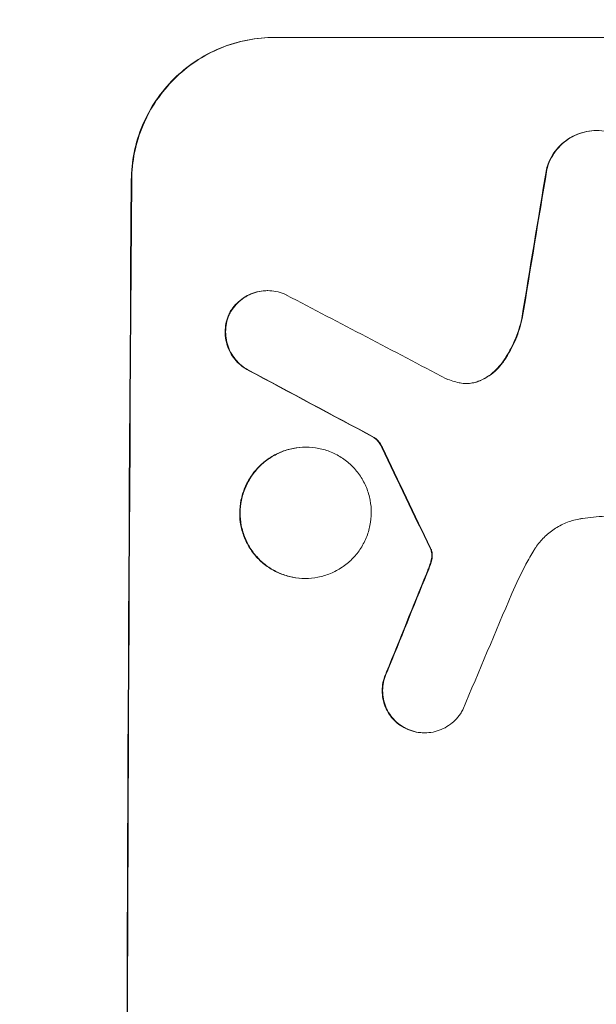
# Model space of a CAD drawing. Units: millimetres. Extents: x -5968 to 6001, y -3641 to 4436.
# Drawn here: x 3813 to 3874, y 1126 to 1229 of the extents above; entities that cross this region are included whole.
import ezdxf

# ---------------------------------------------------------------- set-up
doc = ezdxf.new("R2010")
doc.units = ezdxf.units.MM
doc.header["$LTSCALE"] = 20
doc.linetypes.add('HIDDEN', pattern=[9.525, 6.35, -3.175])
doc.layers.add('2d', color=230, linetype='Continuous')
doc.layers.add('EN-Free_Space_Hatch', color=10, linetype='HIDDEN')

msp = doc.modelspace()

# ---------------------------------------------------------------- hatches: boundary and pattern name
at = {"layer": 'EN-Free_Space_Hatch'}
h = msp.add_hatch(dxfattribs=at)
h.set_pattern_fill('ANSI31', color=256, scale=100, angle=90)
h.set_pattern_definition([(135, (1894.2, 521.73), (-224.506, -224.506), [])])
edge = h.paths.add_edge_path()
edge.add_arc((4001.21, 1062.73), 1000, 360, 450)
edge.add_line((4001.21, 2062.73), (1903.2, 2062.73))
edge.add_arc((1903.2, 1062.73), 1000, 90, 180)
edge.add_arc((1903.2, 1062.73), 1000, 180, 270)
edge.add_line((1903.2, 62.73), (4001.21, 62.73))
edge.add_arc((4001.21, 1062.73), 1000, 270, 360)

# ---------------------------------------------------------------- linework, layer by layer
at = {"layer": '2d', "lineweight": 0}
for p, q in [((3840.06, 1227.39), (3915.01, 1227.39)), ((3839.28, 1200.73), (3839.33, 1200.73)), ((3850.49, 1185.28), (3850.55, 1185.28)), ((3843.33, 1184.26), (3843.38, 1184.26)), ((3843.25, 1170.44), (3843.3, 1170.44)), ((3855.82, 1154.19), (3855.87, 1154.19))]:
    msp.add_line(p, q, dxfattribs=at)
for centre, major_axis, ratio, start_param, end_param in [((3901.8, 1062.73), (174.29, 1098.96), 0.051055, 1.44128, 1.455684), ((3901.8, 1062.73), (174.13, 1097.96), 0.051055, 1.441154, 1.455571), ((3882, 1062.73), (0, 1100), 0.052336, 1.434322, 1.707271), ((3882, 1062.73), (0, -1099), 0.052336, 4.575789, 4.848989), ((4161.65, 1062.73), (-2102.91, 1097.75), 0.011213, 1.423734, 1.431815), ((4137.32, 1062.73), (-2060.31, 1098.74), 0.011594, 1.430816, 1.437315), ((4137.32, 1062.73), (-2058.44, 1097.74), 0.011594, 1.430708, 1.437213), ((3967.32, 1062.73), (-532.99, 1098.77), 0.042385, 1.439474, 1.449165), ((3967.32, 1062.73), (-532.5, 1097.77), 0.042385, 1.439373, 1.449073), ((3869.91, 1062.73), (441.47, 1098.82), 0.045077, 1.490283, 1.499736), ((3869.91, 1062.73), (441.07, 1097.82), 0.045077, 1.490192, 1.499655), ((3877.92, 1062.73), (459.48, 1097.81), 0.04455, 1.492641, 1.503831)]:
    msp.add_ellipse(centre, major_axis=major_axis, ratio=ratio, start_param=start_param, end_param=end_param, dxfattribs=at)
for points, knots in [([(3824.97, 1212.39), (3824.97, 1213.33), (3825.07, 1214.31), (3825.47, 1216.25), (3825.76, 1217.21), (3826.54, 1219.06), (3827.03, 1219.95), (3828.15, 1221.59), (3828.78, 1222.35), (3830.12, 1223.68), (3830.88, 1224.3), (3832.52, 1225.39), (3833.4, 1225.87), (3835.25, 1226.63), (3836.21, 1226.92), (3838.15, 1227.3), (3839.12, 1227.39), (3840.06, 1227.39)], [-22.716961, -22.716961, -22.716961, -22.716961, -19.86175, -19.86175, -17.006539, -17.006539, -14.151328, -14.151328, -11.296117, -11.296117, -8.472088, -8.472088, -5.648058, -5.648058, -2.824029, -2.824029, 0, 0, 0, 0]), ([(3840.11, 1227.39), (3839.17, 1227.39), (3838.2, 1227.3), (3836.27, 1226.92), (3835.3, 1226.63), (3833.46, 1225.87), (3832.57, 1225.39), (3830.93, 1224.3), (3830.18, 1223.68), (3828.83, 1222.35), (3828.2, 1221.59), (3827.08, 1219.95), (3826.6, 1219.06), (3825.82, 1217.21), (3825.52, 1216.25), (3825.12, 1214.31), (3825.03, 1213.33), (3825.02, 1212.39)], [0, 0, 0, 0, 2.824027, 2.824027, 5.648054, 5.648054, 8.472082, 8.472082, 11.296109, 11.296109, 14.151375, 14.151375, 17.006642, 17.006642, 19.861909, 19.861909, 22.717175, 22.717175, 22.717175, 22.717175]), ([(3873.93, 1217.58), (3873.59, 1217.58), (3873.24, 1217.55), (3872.55, 1217.41), (3872.2, 1217.3), (3871.53, 1217.03), (3871.22, 1216.86), (3870.63, 1216.47), (3870.35, 1216.24), (3869.87, 1215.76), (3869.64, 1215.49), (3869.24, 1214.9), (3869.07, 1214.58), (3868.82, 1214), (3868.74, 1213.75), (3868.67, 1213.49)], [16.343406, 16.343406, 16.343406, 16.343406, 17.359629, 17.359629, 18.375853, 18.375853, 19.392077, 19.392077, 20.4083, 20.4083, 21.4353, 21.4353, 22.462301, 22.462301, 23.221494, 23.221494, 23.221494, 23.221494]), ([(3868.72, 1213.49), (3868.79, 1213.75), (3868.87, 1214), (3869.12, 1214.58), (3869.29, 1214.89), (3869.69, 1215.48), (3869.92, 1215.76), (3870.4, 1216.24), (3870.67, 1216.46), (3871.26, 1216.86), (3871.58, 1217.03), (3872.25, 1217.3), (3872.6, 1217.41), (3873.29, 1217.54), (3873.64, 1217.58), (3874.32, 1217.58), (3874.67, 1217.55), (3875.09, 1217.46), (3875.17, 1217.45), (3875.25, 1217.43)], [9.465229, 9.465229, 9.465229, 9.465229, 10.219432, 10.219432, 11.243862, 11.243862, 12.268291, 12.268291, 13.287105, 13.287105, 14.305919, 14.305919, 15.324733, 15.324733, 16.343547, 16.343547, 17.35977, 17.35977, 17.583641, 17.583641, 17.583641, 17.583641]), ([(3839.28, 1200.73), (3839, 1200.73), (3838.71, 1200.71), (3838.13, 1200.59), (3837.84, 1200.51), (3837.28, 1200.28), (3837.02, 1200.14), (3836.53, 1199.81), (3836.3, 1199.62), (3835.9, 1199.22), (3835.71, 1199), (3835.44, 1198.6), (3835.35, 1198.45), (3835.27, 1198.29)], [13.600359, 13.600359, 13.600359, 13.600359, 14.446907, 14.446907, 15.293456, 15.293456, 16.140004, 16.140004, 16.986552, 16.986552, 17.840233, 17.840233, 18.350051, 18.350051, 18.350051, 18.350051]), ([(3835.32, 1198.29), (3835.4, 1198.45), (3835.5, 1198.6), (3835.76, 1199), (3835.95, 1199.22), (3836.35, 1199.62), (3836.58, 1199.81), (3837.07, 1200.14), (3837.34, 1200.28), (3837.89, 1200.51), (3838.18, 1200.59), (3838.76, 1200.71), (3839.05, 1200.73), (3839.62, 1200.73), (3839.91, 1200.71), (3840.49, 1200.59), (3840.78, 1200.51), (3841.15, 1200.35), (3841.24, 1200.31), (3841.33, 1200.26)], [8.850734, 8.850734, 8.850734, 8.850734, 9.360564, 9.360564, 10.214257, 10.214257, 11.060805, 11.060805, 11.907353, 11.907353, 12.753901, 12.753901, 13.600448, 13.600448, 14.44871, 14.44871, 15.296971, 15.296971, 15.589388, 15.589388, 15.589388, 15.589388]), ([(3835.27, 1198.29), (3835.25, 1198.24), (3835.23, 1198.2), (3835.09, 1197.87), (3835, 1197.58), (3834.88, 1196.99), (3834.85, 1196.69), (3834.85, 1196.12), (3834.87, 1195.82), (3834.99, 1195.23), (3835.07, 1194.94), (3835.3, 1194.38), (3835.44, 1194.11), (3835.77, 1193.61), (3835.96, 1193.38), (3836.37, 1192.98), (3836.59, 1192.79), (3836.97, 1192.53), (3837.1, 1192.45), (3837.24, 1192.38)], [18.83414, 18.83414, 18.83414, 18.83414, 18.977404, 18.977404, 19.842143, 19.842143, 20.706883, 20.706883, 21.571393, 21.571393, 22.435903, 22.435903, 23.300414, 23.300414, 24.164924, 24.164924, 25.025734, 25.025734, 25.470581, 25.470581, 25.470581, 25.470581]), ([(3837.29, 1192.38), (3837.16, 1192.45), (3837.02, 1192.53), (3836.65, 1192.78), (3836.42, 1192.97), (3836.02, 1193.38), (3835.83, 1193.61), (3835.5, 1194.11), (3835.35, 1194.38), (3835.12, 1194.94), (3835.04, 1195.23), (3834.93, 1195.82), (3834.9, 1196.12), (3834.91, 1196.69), (3834.93, 1196.99), (3835.05, 1197.58), (3835.14, 1197.87), (3835.28, 1198.2), (3835.3, 1198.24), (3835.32, 1198.29)], [2.13734, 2.13734, 2.13734, 2.13734, 2.577555, 2.577555, 3.43674, 3.43674, 4.302886, 4.302886, 5.169033, 5.169033, 6.035179, 6.035179, 6.901326, 6.901326, 7.767818, 7.767818, 8.634311, 8.634311, 8.774326, 8.774326, 8.774326, 8.774326]), ([(3866.08, 1197.8), (3866.04, 1197.6), (3865.99, 1197.4), (3865.72, 1196.42), (3865.43, 1195.66), (3864.77, 1194.3), (3864.41, 1193.7), (3864.01, 1193.14)], [20.04085, 20.04085, 20.04085, 20.04085, 20.634888, 20.634888, 22.93288, 22.93288, 24.89749, 24.89749, 24.89749, 24.89749]), ([(3864.06, 1193.14), (3864.12, 1193.22), (3864.17, 1193.29), (3864.7, 1194.07), (3865.11, 1194.83), (3865.74, 1196.32), (3865.97, 1197.06), (3866.13, 1197.8)], [11.780497, 11.780497, 11.780497, 11.780497, 12.04571, 12.04571, 14.470791, 14.470791, 16.647521, 16.647521, 16.647521, 16.647521]), ([(3864.01, 1193.14), (3863.82, 1192.88), (3863.62, 1192.64), (3863.16, 1192.19), (3862.89, 1191.96), (3862.29, 1191.56), (3861.97, 1191.39), (3861.55, 1191.21), (3861.46, 1191.18), (3861.37, 1191.15)], [27.910973, 27.910973, 27.910973, 27.910973, 28.831176, 28.831176, 29.856, 29.856, 30.880823, 30.880823, 31.143865, 31.143865, 31.143865, 31.143865]), ([(3861.43, 1191.15), (3861.52, 1191.18), (3861.6, 1191.22), (3862.03, 1191.39), (3862.35, 1191.56), (3862.94, 1191.96), (3863.22, 1192.19), (3863.68, 1192.65), (3863.88, 1192.88), (3864.06, 1193.14)], [1.786811, 1.786811, 1.786811, 1.786811, 2.053494, 2.053494, 3.080241, 3.080241, 4.106987, 4.106987, 5.019799, 5.019799, 5.019799, 5.019799]), ([(3859.49, 1191.03), (3859.52, 1191.03), (3859.55, 1191.02), (3859.81, 1190.97), (3860.03, 1190.95), (3860.25, 1190.95), (3860.47, 1190.95), (3860.7, 1190.97), (3861.09, 1191.05), (3861.26, 1191.09), (3861.43, 1191.15)], [-0.752218, -0.752218, -0.752218, -0.752218, -0.6616, -0.6616, 0, 0, 0, 0.660376, 0.660376, 1.151235, 1.151235, 1.151235, 1.151235]), ([(3861.37, 1191.15), (3861.21, 1191.09), (3861.04, 1191.05), (3860.66, 1190.97), (3860.44, 1190.95), (3860.23, 1190.95)], [-1.151234, -1.151234, -1.151234, -1.151234, -0.660377, -0.660377, -0.026349, -0.026349, -0.026349, -0.026349]), ([(3850.49, 1185.28), (3850.61, 1185.2), (3850.71, 1185.11), (3850.93, 1184.89), (3851.05, 1184.75), (3851.23, 1184.47), (3851.3, 1184.35), (3851.36, 1184.21)], [10.148539, 10.148539, 10.148539, 10.148539, 10.559312, 10.559312, 11.089445, 11.089445, 11.503969, 11.503969, 11.503969, 11.503969]), ([(3851.41, 1184.21), (3851.35, 1184.35), (3851.28, 1184.47), (3851.1, 1184.75), (3850.98, 1184.89), (3850.76, 1185.11), (3850.66, 1185.2), (3850.55, 1185.28)], [5.402185, 5.402185, 5.402185, 5.402185, 5.816716, 5.816716, 6.346855, 6.346855, 6.757623, 6.757623, 6.757623, 6.757623]), ([(3843.33, 1184.26), (3842.89, 1184.26), (3842.44, 1184.21), (3841.55, 1184.04), (3841.11, 1183.91), (3840.26, 1183.56), (3839.85, 1183.34), (3839.09, 1182.83), (3838.75, 1182.54), (3838.13, 1181.93), (3837.84, 1181.58), (3837.33, 1180.83), (3837.11, 1180.42), (3836.75, 1179.57), (3836.61, 1179.12), (3836.43, 1178.23), (3836.39, 1177.78), (3836.38, 1176.91), (3836.42, 1176.46), (3836.59, 1175.57), (3836.72, 1175.13), (3837.07, 1174.27), (3837.29, 1173.87), (3837.79, 1173.11), (3838.08, 1172.76), (3838.69, 1172.15), (3839.03, 1171.86), (3839.78, 1171.36), (3840.19, 1171.14), (3841.04, 1170.79), (3841.48, 1170.65), (3842.37, 1170.48), (3842.82, 1170.44), (3843.25, 1170.44)], [20.879786, 20.879786, 20.879786, 20.879786, 22.180865, 22.180865, 23.481943, 23.481943, 24.783021, 24.783021, 26.084099, 26.084099, 27.393365, 27.393365, 28.702631, 28.702631, 30.011897, 30.011897, 31.321162, 31.321162, 32.629754, 32.629754, 33.938345, 33.938345, 35.246937, 35.246937, 36.555528, 36.555528, 37.856538, 37.856538, 39.157549, 39.157549, 40.458559, 40.458559, 41.75957, 41.75957, 41.75957, 41.75957]), ([(3843.3, 1170.44), (3842.87, 1170.44), (3842.42, 1170.48), (3841.53, 1170.65), (3841.09, 1170.79), (3840.24, 1171.14), (3839.83, 1171.36), (3839.08, 1171.87), (3838.74, 1172.15), (3838.13, 1172.77), (3837.84, 1173.11), (3837.34, 1173.87), (3837.12, 1174.28), (3836.77, 1175.13), (3836.64, 1175.57), (3836.47, 1176.47), (3836.44, 1176.91), (3836.44, 1177.78), (3836.48, 1178.23), (3836.66, 1179.12), (3836.8, 1179.56), (3837.16, 1180.41), (3837.38, 1180.82), (3837.89, 1181.58), (3838.18, 1181.93), (3838.79, 1182.54), (3839.14, 1182.83), (3839.9, 1183.33), (3840.31, 1183.55), (3841.16, 1183.91), (3841.6, 1184.04), (3842.5, 1184.21), (3842.94, 1184.26), (3843.81, 1184.26), (3844.26, 1184.21), (3845.15, 1184.04), (3845.59, 1183.91), (3846.44, 1183.56), (3846.84, 1183.34), (3847.59, 1182.83), (3847.94, 1182.54), (3848.55, 1181.93), (3848.83, 1181.58), (3849.34, 1180.83), (3849.55, 1180.42), (3849.9, 1179.57), (3850.03, 1179.12), (3850.2, 1178.23), (3850.24, 1177.78), (3850.24, 1176.91), (3850.19, 1176.46), (3850.01, 1175.57), (3849.88, 1175.13), (3849.52, 1174.27), (3849.3, 1173.87), (3848.79, 1173.11), (3848.5, 1172.76), (3847.88, 1172.15), (3847.53, 1171.86), (3846.78, 1171.36), (3846.37, 1171.14), (3845.52, 1170.79), (3845.07, 1170.65), (3844.18, 1170.48), (3843.73, 1170.44), (3843.3, 1170.44)], [0, 0, 0, 0, 1.302767, 1.302767, 2.605533, 2.605533, 3.9083, 3.9083, 5.211067, 5.211067, 6.517915, 6.517915, 7.824763, 7.824763, 9.131611, 9.131611, 10.438459, 10.438459, 11.745754, 11.745754, 13.05305, 13.05305, 14.360346, 14.360346, 15.667642, 15.667642, 16.970704, 16.970704, 18.273767, 18.273767, 19.576829, 19.576829, 20.879892, 20.879892, 22.180969, 22.180969, 23.482047, 23.482047, 24.783125, 24.783125, 26.084202, 26.084202, 27.393482, 27.393482, 28.702762, 28.702762, 30.012043, 30.012043, 31.321323, 31.321323, 32.629927, 32.629927, 33.938532, 33.938532, 35.247137, 35.247137, 36.555741, 36.555741, 37.856751, 37.856751, 39.157761, 39.157761, 40.45877, 40.45877, 41.75978, 41.75978, 41.75978, 41.75978]), ([(3872.48, 1176.76), (3872.35, 1176.74), (3872.22, 1176.72), (3871.63, 1176.6), (3871.17, 1176.47), (3870.3, 1176.11), (3869.88, 1175.88), (3869.1, 1175.36), (3868.74, 1175.07), (3868.11, 1174.44), (3867.81, 1174.08), (3867.48, 1173.59), (3867.41, 1173.49), (3867.35, 1173.38)], [22.403188, 22.403188, 22.403188, 22.403188, 22.791062, 22.791062, 24.128418, 24.128418, 25.465774, 25.465774, 26.80313, 26.80313, 28.147853, 28.147853, 28.497923, 28.497923, 28.497923, 28.497923]), ([(3874.84, 1176.98), (3874.44, 1176.96), (3874.03, 1176.93), (3873.25, 1176.86), (3872.86, 1176.81), (3872.48, 1176.76)], [86.458175, 86.458175, 86.458175, 86.458175, 87.649926, 87.649926, 88.762888, 88.762888, 88.762888, 88.762888]), ([(3856.43, 1173.62), (3856.45, 1173.58), (3856.48, 1173.53), (3856.51, 1173.45), (3856.52, 1173.42), (3856.53, 1173.39)], [4.6719747, 4.6719747, 4.6719747, 4.6719747, 4.8178878, 4.8178878, 4.916916, 4.916916, 4.916916, 4.916916]), ([(3856.58, 1173.39), (3856.57, 1173.42), (3856.56, 1173.45), (3856.53, 1173.53), (3856.51, 1173.58), (3856.48, 1173.62)], [2.0926557, 2.0926557, 2.0926557, 2.0926557, 2.1911242, 2.1911242, 2.33758, 2.33758, 2.33758, 2.33758]), ([(3856.53, 1173.39), (3856.55, 1173.32), (3856.57, 1173.26), (3856.6, 1173.08), (3856.61, 1172.97), (3856.61, 1172.79), (3856.6, 1172.72), (3856.6, 1172.65)], [7.560409, 7.560409, 7.560409, 7.560409, 7.7459301, 7.7459301, 8.0837077, 8.0837077, 8.2830923, 8.2830923, 8.2830923, 8.2830923]), ([(3856.65, 1172.65), (3856.66, 1172.72), (3856.66, 1172.79), (3856.66, 1172.97), (3856.65, 1173.08), (3856.62, 1173.26), (3856.6, 1173.32), (3856.58, 1173.39)], [2.4950685, 2.4950685, 2.4950685, 2.4950685, 2.6944548, 2.6944548, 3.0322357, 3.0322357, 3.2177581, 3.2177581, 3.2177581, 3.2177581]), ([(3867.35, 1173.38), (3867.06, 1172.91), (3866.79, 1172.42), (3865.98, 1170.93), (3865.48, 1169.9), (3865.04, 1168.85)], [140.151651, 140.151651, 140.151651, 140.151651, 141.733596, 141.733596, 144.964198, 144.964198, 144.964198, 144.964198]), ([(3856.6, 1172.65), (3856.59, 1172.57), (3856.57, 1172.48), (3856.52, 1172.22), (3856.47, 1172.05), (3856.41, 1171.89)], [15.1157822, 15.1157822, 15.1157822, 15.1157822, 15.3682275, 15.3682275, 15.8663992, 15.8663992, 15.8663992, 15.8663992]), ([(3856.46, 1171.89), (3856.53, 1172.05), (3856.57, 1172.22), (3856.63, 1172.48), (3856.64, 1172.57), (3856.65, 1172.65)], [3.8024315, 3.8024315, 3.8024315, 3.8024315, 4.300607, 4.300607, 4.5530548, 4.5530548, 4.5530548, 4.5530548]), ([(3856.41, 1171.89), (3856.36, 1171.75), (3856.31, 1171.6), (3856.19, 1171.29), (3856.12, 1171.11), (3856.05, 1170.94)], [18.3714726, 18.3714726, 18.3714726, 18.3714726, 18.8001206, 18.8001206, 19.3312164, 19.3312164, 19.3312164, 19.3312164]), ([(3851.85, 1160.6), (3851.81, 1160.51), (3851.77, 1160.42), (3851.61, 1160.05), (3851.53, 1159.77), (3851.41, 1159.19), (3851.38, 1158.91), (3851.38, 1158.35), (3851.41, 1158.06), (3851.52, 1157.49), (3851.6, 1157.21), (3851.82, 1156.66), (3851.96, 1156.4), (3852.28, 1155.92), (3852.47, 1155.7), (3852.86, 1155.3), (3853.08, 1155.12), (3853.47, 1154.85), (3853.63, 1154.76), (3853.8, 1154.68)], [18.095922, 18.095922, 18.095922, 18.095922, 18.380393, 18.380393, 19.216938, 19.216938, 20.053484, 20.053484, 20.889877, 20.889877, 21.72627, 21.72627, 22.562662, 22.562662, 23.399055, 23.399055, 24.233617, 24.233617, 24.759384, 24.759384, 24.759384, 24.759384]), ([(3853.85, 1154.68), (3853.68, 1154.76), (3853.53, 1154.85), (3853.13, 1155.12), (3852.91, 1155.3), (3852.52, 1155.69), (3852.34, 1155.92), (3852.02, 1156.4), (3851.88, 1156.66), (3851.65, 1157.21), (3851.57, 1157.49), (3851.46, 1158.06), (3851.43, 1158.35), (3851.44, 1158.91), (3851.46, 1159.2), (3851.58, 1159.77), (3851.67, 1160.05), (3851.82, 1160.42), (3851.86, 1160.51), (3851.9, 1160.6)], [1.977804, 1.977804, 1.977804, 1.977804, 2.501294, 2.501294, 3.335059, 3.335059, 4.172254, 4.172254, 5.00945, 5.00945, 5.846645, 5.846645, 6.683841, 6.683841, 7.521267, 7.521267, 8.358694, 8.358694, 8.641542, 8.641542, 8.641542, 8.641542]), ([(3859.87, 1156.62), (3859.79, 1156.47), (3859.71, 1156.32), (3859.45, 1155.94), (3859.26, 1155.71), (3858.86, 1155.31), (3858.63, 1155.13), (3858.14, 1154.8), (3857.87, 1154.65), (3857.32, 1154.42), (3857.03, 1154.33), (3856.45, 1154.22), (3856.15, 1154.19), (3855.87, 1154.19), (3855.59, 1154.19), (3855.3, 1154.22), (3854.72, 1154.33), (3854.43, 1154.42), (3854.05, 1154.58), (3853.95, 1154.63), (3853.85, 1154.68)], [-4.722654, -4.722654, -4.722654, -4.722654, -4.247569, -4.247569, -3.39656, -3.39656, -2.54742, -2.54742, -1.69828, -1.69828, -0.84914, -0.84914, 0, 0, 0, 0.848327, 0.848327, 1.696655, 1.696655, 2.012349, 2.012349, 2.012349, 2.012349]), ([(3853.8, 1154.68), (3853.89, 1154.63), (3854, 1154.58), (3854.37, 1154.42), (3854.66, 1154.33), (3855.24, 1154.22), (3855.54, 1154.19), (3855.82, 1154.19)], [-2.012466, -2.012466, -2.012466, -2.012466, -1.698278, -1.698278, -0.849139, -0.849139, 0, 0, 0, 0])]:
    msp.add_open_spline(points, degree=3, knots=knots, dxfattribs=at)
for points in [[(3858.14, 1191.45), (3858.58, 1191.28), (3859.03, 1191.14), (3859.49, 1191.03)], [(3856.1, 1170.94), (3856.23, 1171.25), (3856.35, 1171.57), (3856.46, 1171.89)]]:
    msp.add_open_spline(points, degree=3, dxfattribs=at)

doc.saveas('drawing.dxf')
